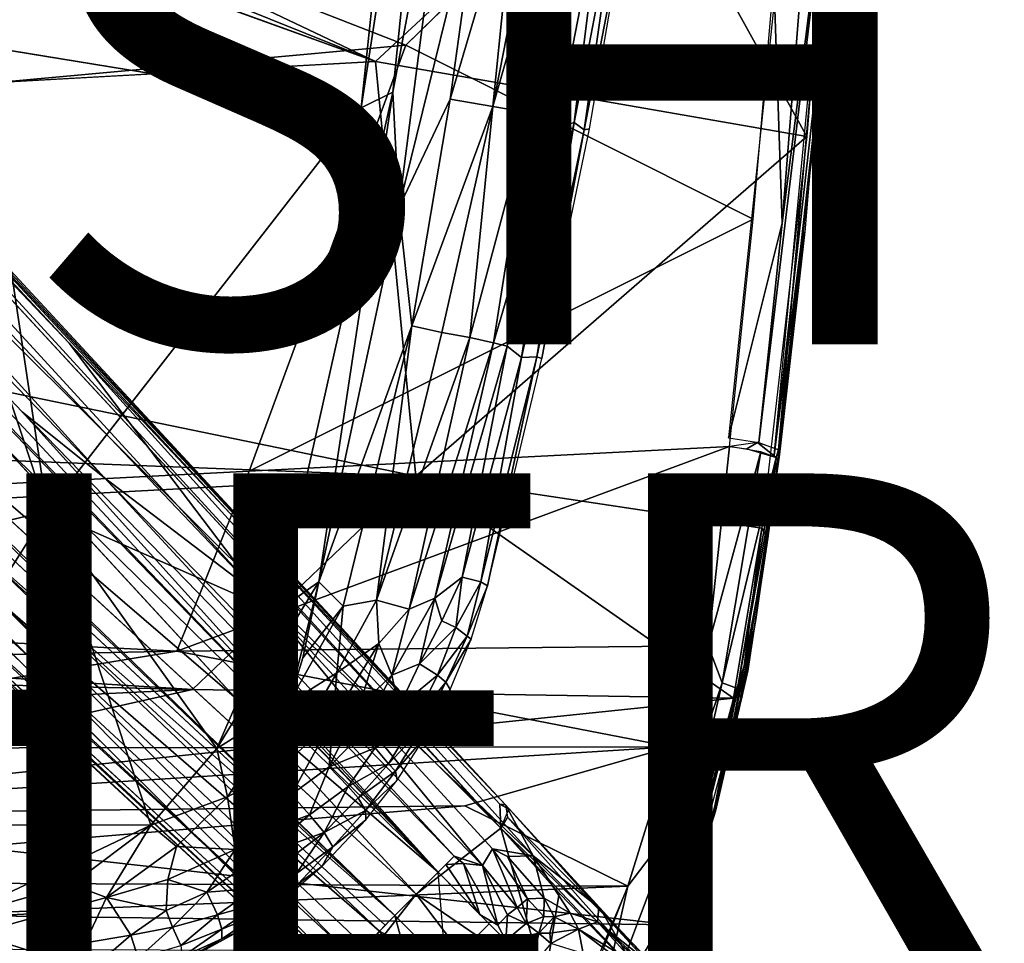
# Model space of a CAD drawing. Units: inches. Extents: x -10.5 to 14.7, y -14 to 12.
# Drawn here: x 7.1 to 10.9, y -8.8 to -5.2 of the extents above; entities that cross this region are included whole.
import ezdxf

# ---------------------------------------------------------------- set-up
doc = ezdxf.new("R2010")
doc.units = ezdxf.units.IN
doc.header["$MEASUREMENT"] = 0
for name, color, linetype in [('SEAT-BACK', 5, 'Continuous'), ('SEAT-CUSHIONFABRIC', 5, 'Continuous'), ('SEAT-FINISH', 7, 'Continuous'), ('SEAT-LEG', 5, 'Continuous'), ('SEAT-OTHER', 7, 'Continuous')]:
    doc.layers.add(name, color=color, linetype=linetype)
doc.styles.get("Standard").update_dxf_attribs({"font": 'arial.ttf'})

msp = doc.modelspace()

# ---------------------------------------------------------------- linework, layer by layer
at = {"layer": 'SEAT-BACK'}
for points in [[(10.3224, -3.4808, 17.4128), (10.1439, -5.6937, 17.6493), (9.471, -4.4772, 17.466)], [(8.4714, -5.404, 17.5252), (4.7839, -3.921, 17.06), (4.9683, -3.7391, 17.0536)], [(4.9683, -3.7391, 17.0536), (9.471, -4.4772, 17.466), (8.4714, -5.404, 17.5252)], [(10.1236, -3.8393, 17.7117), (8.5899, -5.3404, 17.8029), (9.935, -6.0147, 17.9721)], [(8.4714, -5.404, 17.5252), (4.5291, -3.9757, 17.0475), (4.7839, -3.921, 17.06)], [(9.9577, -6.8806, 18.0877), (10.0335, -6.9091, 17.9769), (10.2641, -4.3281, 17.6823)], [(9.9577, -6.8806, 18.0877), (10.2641, -4.3281, 17.6823), (10.0484, -6.0299, 17.9518)], [(10.2612, -4.3477, 17.4916), (10.1665, -5.6028, 17.6396), (10.0162, -6.9296, 17.8472)], [(10.0484, -6.0299, 17.9518), (10.1839, -4.3153, 17.7468), (10.0176, -5.1626, 17.8552)], [(10.0335, -6.9091, 17.9769), (10.221, -5.2047, 17.6677), (10.2641, -4.3281, 17.6823)], [(10.2641, -4.3281, 17.6823), (10.1839, -4.3153, 17.7468), (10.0484, -6.0299, 17.9518)], [(10.2612, -4.3477, 17.4916), (10.2005, -5.4766, 17.6615), (10.1665, -5.6028, 17.6396)], [(10.2005, -5.4766, 17.6615), (10.2612, -4.3477, 17.4916), (10.2951, -4.3467, 17.5284)], [(9.471, -4.4772, 17.466), (10.1439, -5.6937, 17.6493), (8.4714, -5.404, 17.5252)], [(10.0176, -5.1626, 17.8552), (9.8394, -6.8625, 18.1085), (10.0484, -6.0299, 17.9518)], [(10.221, -5.2047, 17.6677), (10.0335, -6.9091, 17.9769), (10.0377, -6.9194, 17.9202)], [(7.9828, -6.9911, 18.0507), (9.935, -6.0147, 17.9721), (8.5899, -5.3404, 17.8029)], [(8.6282, -7.0099, 17.8104), (2.4525, -5.7366, 17.1553), (8.4714, -5.404, 17.5252)], [(8.4714, -5.404, 17.5252), (10.1439, -5.6937, 17.6493), (8.6282, -7.0099, 17.8104)], [(10.0162, -6.9296, 17.8472), (10.1665, -5.6028, 17.6396), (10.2005, -5.4766, 17.6615)], [(10.1439, -5.6937, 17.6493), (9.9684, -7.2123, 17.8943), (8.6282, -7.0099, 17.8104)], [(2.4525, -5.7366, 17.1553), (8.6282, -7.0099, 17.8104), (0.4557, -6.6967, 17.2185)], [(7.9828, -6.9911, 18.0507), (9.8435, -6.8951, 18.1142), (9.935, -6.0147, 17.9721)], [(9.9577, -6.8806, 18.0877), (10.0484, -6.0299, 17.9518), (9.8394, -6.8625, 18.1085)], [(10.038, -6.9261, 17.8821), (10.1358, -6.0642, 17.7839), (10.0377, -6.9194, 17.9202)], [(8.6282, -7.0099, 17.8104), (1.0163, -7.4168, 17.4148), (0.4557, -6.6967, 17.2185)], [(7.7024, -7.6883, 18.1947), (9.8435, -6.8951, 18.1142), (7.9828, -6.9911, 18.0507)], [(9.8435, -6.8951, 18.1142), (7.7024, -7.6883, 18.1947), (9.7611, -7.6679, 18.2816)], [(9.7611, -7.6679, 18.2816), (9.9652, -6.9162, 18.0818), (9.8435, -6.8951, 18.1142)], [(9.8435, -6.8951, 18.1142), (9.9112, -6.9049, 18.1079), (9.9522, -6.88, 18.0876)], [(9.9522, -6.88, 18.0876), (9.9112, -6.9049, 18.1079), (10.0247, -6.9377, 18.0006)], [(9.9522, -6.88, 18.0876), (10.0247, -6.9377, 18.0006), (10.0335, -6.9091, 17.9769)], [(9.9652, -6.9162, 18.0818), (9.7611, -7.6679, 18.2816), (9.815, -7.8108, 18.2907)], [(9.815, -7.8108, 18.2907), (10.0247, -6.9377, 18.0006), (9.9652, -6.9162, 18.0818)], [(9.8751, -7.8338, 18.227), (10.0247, -6.9377, 18.0006), (9.815, -7.8108, 18.2907)], [(9.8751, -7.8338, 18.227), (10.0337, -6.952, 17.9253), (10.0247, -6.9377, 18.0006)], [(9.9451, -7.5663, 18.0586), (9.8932, -7.8618, 18.101), (10.038, -6.9261, 17.8821)], [(9.9148, -7.7646, 18.0643), (9.9924, -7.2506, 17.9195), (10.033, -6.9339, 17.866)], [(9.9451, -7.5663, 18.0586), (10.038, -6.9261, 17.8821), (10.0377, -6.9194, 17.9202)], [(10.033, -6.9339, 17.866), (9.9924, -7.2506, 17.9195), (9.9684, -7.2123, 17.8943)], [(10.0335, -6.9091, 17.9769), (10.0247, -6.9377, 18.0006), (10.0337, -6.952, 17.9253)], [(10.0337, -6.952, 17.9253), (9.8751, -7.8338, 18.227), (9.8876, -7.8687, 18.1446)], [(7.7024, -7.6883, 18.1947), (7.9828, -6.9911, 18.0507), (1.001, -7.3513, 17.6831)], [(7.7629, -7.837, 17.9542), (1.0163, -7.4168, 17.4148), (8.6282, -7.0099, 17.8104)], [(9.8595, -7.8703, 18.0608), (7.7629, -7.837, 17.9542), (8.6282, -7.0099, 17.8104)], [(9.8595, -7.8703, 18.0608), (8.6282, -7.0099, 17.8104), (9.9684, -7.2123, 17.8943)], [(9.9684, -7.2123, 17.8943), (9.9006, -7.7453, 18.0246), (9.8595, -7.8703, 18.0608)], [(9.9006, -7.7453, 18.0246), (9.9684, -7.2123, 17.8943), (9.9924, -7.2506, 17.9195)], [(9.9924, -7.2506, 17.9195), (9.9148, -7.7646, 18.0643), (9.9006, -7.7453, 18.0246)], [(1.001, -7.3513, 17.6831), (1.001, -7.8251, 17.8335), (7.7024, -7.6883, 18.1947)], [(1.0163, -7.4168, 17.4148), (7.7629, -7.837, 17.9542), (1.0166, -7.6787, 17.4889)], [(9.8932, -7.8618, 18.101), (9.9451, -7.5663, 18.0586), (9.7829, -8.3101, 18.2973)], [(9.618, -8.0593, 18.4029), (9.7611, -7.6679, 18.2816), (7.7024, -7.6883, 18.1947)], [(9.7611, -7.6679, 18.2816), (9.618, -8.0593, 18.4029), (9.6311, -8.3611, 18.5057)], [(9.6311, -8.3611, 18.5057), (9.815, -7.8108, 18.2907), (9.7611, -7.6679, 18.2816)], [(5.4052, -8.0658, 18.206), (7.7024, -7.6883, 18.1947), (1.001, -7.8251, 17.8335)], [(1.0166, -7.6787, 17.4889), (7.7629, -7.837, 17.9542), (1.0167, -8.1607, 17.6811)], [(7.7024, -7.6883, 18.1947), (5.4052, -8.0658, 18.206), (9.618, -8.0593, 18.4029)], [(9.9006, -7.7453, 18.0246), (9.7898, -8.3084, 18.2302), (9.7537, -8.3269, 18.2149)], [(9.7537, -8.3269, 18.2149), (9.8595, -7.8703, 18.0608), (9.9006, -7.7453, 18.0246)], [(9.7898, -8.3084, 18.2302), (9.9006, -7.7453, 18.0246), (9.9148, -7.7646, 18.0643)], [(9.6526, -8.7421, 18.4345), (9.7898, -8.3084, 18.2302), (9.9148, -7.7646, 18.0643)], [(9.617, -8.6797, 18.5761), (9.8751, -7.8338, 18.227), (9.815, -7.8108, 18.2907)], [(9.815, -7.8108, 18.2907), (9.6311, -8.3611, 18.5057), (9.617, -8.6797, 18.5761)], [(5.6611, -8.3071, 18.02), (1.0167, -8.1607, 17.6811), (7.7629, -7.837, 17.9542)], [(7.7629, -7.837, 17.9542), (9.8595, -7.8703, 18.0608), (5.6611, -8.3071, 18.02)], [(9.8751, -7.8338, 18.227), (9.617, -8.6797, 18.5761), (9.6193, -8.7951, 18.5404)], [(9.6193, -8.7951, 18.5404), (9.7829, -8.3101, 18.2973), (9.8751, -7.8338, 18.227)], [(9.8876, -7.8687, 18.1446), (9.8751, -7.8338, 18.227), (9.7829, -8.3101, 18.2973)], [(5.6611, -8.3071, 18.02), (9.8595, -7.8703, 18.0608), (9.6207, -8.7488, 18.3965)], [(9.8932, -7.8618, 18.101), (9.7829, -8.3101, 18.2973), (9.745, -8.4561, 18.3127)], [(9.618, -8.0593, 18.4029), (5.3674, -8.3276, 18.3287), (8.8179, -8.2881, 18.4515)], [(5.3674, -8.3276, 18.3287), (9.618, -8.0593, 18.4029), (5.4052, -8.0658, 18.206)], [(8.8179, -8.2881, 18.4515), (9.45, -8.5989, 18.6214), (9.618, -8.0593, 18.4029)], [(9.45, -8.5989, 18.6214), (9.6311, -8.3611, 18.5057), (9.618, -8.0593, 18.4029)], [(5.3284, -8.5811, 18.4728), (8.8179, -8.2881, 18.4515), (5.3674, -8.3276, 18.3287)], [(8.8179, -8.2881, 18.4515), (5.3284, -8.5811, 18.4728), (9.45, -8.5989, 18.6214)], [(5.6611, -8.3071, 18.02), (9.6207, -8.7488, 18.3965), (6.4912, -8.7076, 18.2666)], [(9.7898, -8.3084, 18.2302), (9.6526, -8.7421, 18.4345), (9.6015, -8.8831, 18.4735)], [(9.6015, -8.8831, 18.4735), (9.7537, -8.3269, 18.2149), (9.7898, -8.3084, 18.2302)], [(9.745, -8.4561, 18.3127), (9.7829, -8.3101, 18.2973), (9.6193, -8.7951, 18.5404)], [(9.7537, -8.3269, 18.2149), (9.6015, -8.8831, 18.4735), (9.6207, -8.7488, 18.3965)], [(9.6311, -8.3611, 18.5057), (9.45, -8.5989, 18.6214), (9.3135, -9.2027, 18.9283)], [(9.3135, -9.2027, 18.9283), (9.617, -8.6797, 18.5761), (9.6311, -8.3611, 18.5057)], [(9.745, -8.4561, 18.3127), (9.6193, -8.7951, 18.5404), (9.4281, -9.2787, 18.727)], [(3.9245, -8.8299, 18.6079), (9.45, -8.5989, 18.6214), (5.3284, -8.5811, 18.4728)], [(9.45, -8.5989, 18.6214), (3.9245, -8.8299, 18.6079), (9.3499, -8.8544, 18.7495)], [(9.2387, -9.0989, 18.8895), (9.3135, -9.2027, 18.9283), (9.45, -8.5989, 18.6214)], [(9.617, -8.6797, 18.5761), (9.3135, -9.2027, 18.9283), (9.4081, -9.2105, 18.8421)], [(9.4081, -9.2105, 18.8421), (9.6193, -8.7951, 18.5404), (9.617, -8.6797, 18.5761)], [(6.4912, -8.7076, 18.2666), (9.2665, -9.5362, 18.8463), (6.4473, -8.9727, 18.4324)], [(9.2665, -9.5362, 18.8463), (6.4912, -8.7076, 18.2666), (9.6207, -8.7488, 18.3965)], [(9.3867, -9.3679, 18.7755), (9.6015, -8.8831, 18.4735), (9.6526, -8.7421, 18.4345)], [(9.3969, -9.2865, 18.6848), (9.6207, -8.7488, 18.3965), (9.6015, -8.8831, 18.4735)], [(9.6193, -8.7951, 18.5404), (9.4081, -9.2105, 18.8421), (9.2948, -9.5122, 18.9243)], [(9.4281, -9.2787, 18.727), (9.6193, -8.7951, 18.5404), (9.2948, -9.5122, 18.9243)]]:
    msp.add_3dface(points, dxfattribs=at)
for points, invisible_edges in [([(10.2216, -5.2133, 17.6303), (10.3539, -3.4763, 17.4926), (10.1358, -6.0642, 17.7839)], 12), ([(4.552, -3.7606, 17.3031), (0.4936, -4.8336, 17.1575), (8.5899, -5.3404, 17.8029)], 2), ([(8.5899, -5.3404, 17.8029), (10.1236, -3.8393, 17.7117), (4.552, -3.7606, 17.3031)], 2), ([(-1.5958, -4.0016, 16.6192), (4.5291, -3.9757, 17.0475), (8.4714, -5.404, 17.5252)], 13), ([(-1.5958, -4.0016, 16.6192), (8.4714, -5.404, 17.5252), (2.4525, -5.7366, 17.1553)], 1), ([(1.0396, -6.0272, 17.3973), (8.5899, -5.3404, 17.8029), (0.4936, -4.8336, 17.1575)], 2), ([(10.2216, -5.2133, 17.6303), (10.1358, -6.0642, 17.7839), (10.038, -6.9261, 17.8821)], 1), ([(8.5899, -5.3404, 17.8029), (1.0396, -6.0272, 17.3973), (7.9828, -6.9911, 18.0507)], 2), ([(1.0396, -6.0272, 17.3973), (3.4209, -7.2253, 17.8013), (7.9828, -6.9911, 18.0507)], 12)]:
    msp.add_3dface(points, dxfattribs=dict(at, invisible_edges=invisible_edges))
at = {"layer": 'SEAT-CUSHIONFABRIC'}
for points in [[(8.4167, -5.5826, 19.0866), (8.5385, -5.5222, 19.067), (8.7642, -3.3241, 19.0891)], [(8.7642, -3.3241, 19.0891), (8.6074, -3.7698, 19.1075), (8.4167, -5.5826, 19.0866)], [(8.7975, -4.1477, 19.0521), (8.7642, -3.3241, 19.0891), (8.5385, -5.5222, 19.067)], [(8.5385, -5.5222, 19.067), (8.5619, -5.9708, 19.0393), (8.7975, -4.1477, 19.0521)], [(8.8842, -4.6642, 18.9885), (8.7975, -4.1477, 19.0521), (8.5619, -5.9708, 19.0393)], [(8.5619, -5.9708, 19.0393), (8.7609, -5.5498, 18.9865), (8.8842, -4.6642, 18.9885)], [(9.0167, -4.683, 18.9058), (8.8842, -4.6642, 18.9885), (8.7609, -5.5498, 18.9865)], [(8.7609, -5.5498, 18.9865), (8.9267, -5.5777, 18.8799), (9.0167, -4.683, 18.9058)], [(9.0994, -4.694, 18.84), (9.0167, -4.683, 18.9058), (8.9267, -5.5777, 18.8799)], [(9.1754, -4.7049, 18.7659), (9.0994, -4.694, 18.84), (8.9267, -5.5777, 18.8799)], [(8.9267, -5.5777, 18.8799), (9.0695, -5.6027, 18.7413), (9.1754, -4.7049, 18.7659)], [(9.2688, -4.7408, 18.6478), (9.1754, -4.7049, 18.7659), (9.0695, -5.6027, 18.7413)], [(9.0695, -5.6027, 18.7413), (9.1752, -5.6602, 18.5784), (9.2688, -4.7408, 18.6478)], [(9.3537, -4.7356, 18.5053), (9.1752, -5.6602, 18.5784), (9.2416, -5.6406, 18.4428)], [(9.3537, -4.7356, 18.5053), (9.2688, -4.7408, 18.6478), (9.1752, -5.6602, 18.5784)], [(9.4103, -4.7658, 18.3592), (9.3537, -4.7356, 18.5053), (9.2416, -5.6406, 18.4428)], [(9.2802, -5.6685, 18.3031), (9.4103, -4.7658, 18.3592), (9.2416, -5.6406, 18.4428)], [(9.4577, -4.7526, 18.1568), (9.4103, -4.7658, 18.3592), (9.2802, -5.6685, 18.3031)], [(9.4577, -4.7526, 18.1568), (9.2802, -5.6685, 18.3031), (9.3009, -5.6649, 18.1701)], [(6.8797, -6.1847, 19.1531), (7.1995, -7.146, 19.0952), (6.9287, -5.3408, 19.1647)], [(8.4167, -5.5826, 19.0866), (6.9287, -5.3408, 19.1647), (7.1995, -7.146, 19.0952)], [(8.2521, -7.4196, 19.0398), (8.5385, -5.5222, 19.067), (8.0874, -7.5378, 19.0605)], [(8.5619, -5.9708, 19.0393), (8.5385, -5.5222, 19.067), (8.2521, -7.4196, 19.0398)], [(8.5619, -5.9708, 19.0393), (8.6131, -6.4282, 18.9845), (8.7609, -5.5498, 18.9865)], [(8.9267, -5.5777, 18.8799), (8.7609, -5.5498, 18.9865), (8.6131, -6.4282, 18.9845)], [(8.6131, -6.4282, 18.9845), (8.7294, -6.4534, 18.9129), (8.9267, -5.5777, 18.8799)], [(8.7294, -6.4534, 18.9129), (8.8371, -6.4738, 18.8254), (8.9267, -5.5777, 18.8799)], [(9.0695, -5.6027, 18.7413), (8.9267, -5.5777, 18.8799), (8.8371, -6.4738, 18.8254)], [(8.8371, -6.4738, 18.8254), (8.9297, -6.4944, 18.7193), (9.0695, -5.6027, 18.7413)], [(9.1752, -5.6602, 18.5784), (9.0695, -5.6027, 18.7413), (8.9297, -6.4944, 18.7193)], [(9.2416, -5.6406, 18.4428), (9.0382, -6.5503, 18.5265), (9.0973, -6.5485, 18.3559)], [(9.2416, -5.6406, 18.4428), (9.1752, -5.6602, 18.5784), (9.0382, -6.5503, 18.5265)], [(9.2802, -5.6685, 18.3031), (9.2416, -5.6406, 18.4428), (9.0973, -6.5485, 18.3559)], [(8.9297, -6.4944, 18.7193), (8.9821, -6.507, 18.6426), (9.1752, -5.6602, 18.5784)], [(8.9821, -6.507, 18.6426), (9.0382, -6.5503, 18.5265), (9.1752, -5.6602, 18.5784)], [(9.2802, -5.6685, 18.3031), (9.0973, -6.5485, 18.3559), (9.1167, -6.5545, 18.2232)], [(9.3009, -5.6649, 18.1701), (9.2802, -5.6685, 18.3031), (9.1167, -6.5545, 18.2232)], [(8.6131, -6.4282, 18.9845), (8.5619, -5.9708, 19.0393), (8.2521, -7.4196, 19.0398)], [(8.2521, -7.4196, 19.0398), (8.3472, -7.5145, 18.9984), (8.6131, -6.4282, 18.9845)], [(8.3472, -7.5145, 18.9984), (8.4752, -7.4915, 18.9379), (8.6131, -6.4282, 18.9845)], [(8.7294, -6.4534, 18.9129), (8.6131, -6.4282, 18.9845), (8.4752, -7.4915, 18.9379)], [(8.8371, -6.4738, 18.8254), (8.7294, -6.4534, 18.9129), (8.4752, -7.4915, 18.9379)], [(8.4752, -7.4915, 18.9379), (8.603, -7.5263, 18.8353), (8.8371, -6.4738, 18.8254)], [(8.9297, -6.4944, 18.7193), (8.8371, -6.4738, 18.8254), (8.603, -7.5263, 18.8353)], [(8.603, -7.5263, 18.8353), (8.7014, -7.4839, 18.7452), (8.9297, -6.4944, 18.7193)], [(8.9821, -6.507, 18.6426), (8.9297, -6.4944, 18.7193), (8.7014, -7.4839, 18.7452)], [(8.7014, -7.4839, 18.7452), (8.8073, -7.4016, 18.6219), (8.9821, -6.507, 18.6426)], [(9.0382, -6.5503, 18.5265), (8.9821, -6.507, 18.6426), (8.8073, -7.4016, 18.6219)], [(9.0382, -6.5503, 18.5265), (8.8073, -7.4016, 18.6219), (8.8796, -7.4201, 18.436)], [(9.0973, -6.5485, 18.3559), (9.0382, -6.5503, 18.5265), (8.8796, -7.4201, 18.436)], [(9.0973, -6.5485, 18.3559), (8.8796, -7.4201, 18.436), (8.9054, -7.4357, 18.2787)], [(9.1167, -6.5545, 18.2232), (9.0973, -6.5485, 18.3559), (8.9054, -7.4357, 18.2787)], [(7.1995, -7.146, 19.0952), (6.6715, -7.2734, 19.1115), (6.4285, -8.3619, 19.0629)], [(6.4285, -8.3619, 19.0629), (7.6009, -8.3628, 19.0524), (7.1995, -7.146, 19.0952)], [(7.1995, -7.146, 19.0952), (7.8577, -8.0658, 19.0544), (8.0874, -7.5378, 19.0605)], [(7.8577, -8.0658, 19.0544), (7.1995, -7.146, 19.0952), (7.6009, -8.3628, 19.0524)], [(8.7014, -7.4839, 18.7452), (8.729, -7.5715, 18.672), (8.8073, -7.4016, 18.6219)], [(8.729, -7.5715, 18.672), (8.7829, -7.5965, 18.5649), (8.8073, -7.4016, 18.6219)], [(8.8796, -7.4201, 18.436), (8.8073, -7.4016, 18.6219), (8.7829, -7.5965, 18.5649)], [(8.2521, -7.4196, 19.0398), (7.8577, -8.0658, 19.0544), (8.1364, -7.89, 19.0194)], [(8.2521, -7.4196, 19.0398), (8.0874, -7.5378, 19.0605), (7.8577, -8.0658, 19.0544)], [(8.1901, -7.7141, 19.0266), (8.2521, -7.4196, 19.0398), (8.1364, -7.89, 19.0194)], [(8.2521, -7.4196, 19.0398), (8.1901, -7.7141, 19.0266), (8.3472, -7.5145, 18.9984)], [(8.7829, -7.5965, 18.5649), (8.8268, -7.6309, 18.4102), (8.8796, -7.4201, 18.436)], [(8.9054, -7.4357, 18.2787), (8.8796, -7.4201, 18.436), (8.8268, -7.6309, 18.4102)], [(8.8268, -7.6309, 18.4102), (8.8422, -7.6421, 18.2899), (8.9054, -7.4357, 18.2787)], [(8.1364, -7.89, 19.0194), (8.3227, -7.773, 18.9648), (8.3472, -7.5145, 18.9984)], [(8.3472, -7.5145, 18.9984), (8.1901, -7.7141, 19.0266), (8.1364, -7.89, 19.0194)], [(8.3227, -7.773, 18.9648), (8.4752, -7.4915, 18.9379), (8.3472, -7.5145, 18.9984)], [(8.4752, -7.4915, 18.9379), (8.3227, -7.773, 18.9648), (8.4845, -7.6586, 18.8963)], [(8.603, -7.5263, 18.8353), (8.4752, -7.4915, 18.9379), (8.4845, -7.6586, 18.8963)], [(8.5351, -7.7823, 18.8145), (8.6418, -7.7377, 18.7151), (8.7014, -7.4839, 18.7452)], [(8.7014, -7.4839, 18.7452), (8.603, -7.5263, 18.8353), (8.5351, -7.7823, 18.8145)], [(8.729, -7.5715, 18.672), (8.7014, -7.4839, 18.7452), (8.6418, -7.7377, 18.7151)], [(8.4845, -7.6586, 18.8963), (8.5351, -7.7823, 18.8145), (8.603, -7.5263, 18.8353)], [(8.7829, -7.5965, 18.5649), (8.729, -7.5715, 18.672), (8.6418, -7.7377, 18.7151)], [(8.6418, -7.7377, 18.7151), (8.7125, -7.7812, 18.571), (8.7829, -7.5965, 18.5649)], [(8.8268, -7.6309, 18.4102), (8.7829, -7.5965, 18.5649), (8.7125, -7.7812, 18.571)], [(8.4081, -7.9029, 18.876), (8.4845, -7.6586, 18.8963), (8.308, -7.9497, 18.9264)], [(8.4845, -7.6586, 18.8963), (8.3227, -7.773, 18.9648), (8.308, -7.9497, 18.9264)], [(8.5351, -7.7823, 18.8145), (8.4845, -7.6586, 18.8963), (8.4081, -7.9029, 18.876)], [(8.7125, -7.7812, 18.571), (8.7444, -7.8085, 18.4568), (8.8268, -7.6309, 18.4102)], [(8.8422, -7.6421, 18.2899), (8.8268, -7.6309, 18.4102), (8.7444, -7.8085, 18.4568)], [(8.7444, -7.8085, 18.4568), (8.7613, -7.8376, 18.3063), (8.8422, -7.6421, 18.2899)], [(8.5351, -7.7823, 18.8145), (8.5622, -7.9054, 18.7236), (8.6418, -7.7377, 18.7151)], [(8.7125, -7.7812, 18.571), (8.6418, -7.7377, 18.7151), (8.5622, -7.9054, 18.7236)], [(8.1067, -8.1415, 18.9727), (8.3227, -7.773, 18.9648), (8.1364, -7.89, 19.0194)], [(8.3227, -7.773, 18.9648), (8.1067, -8.1415, 18.9727), (8.308, -7.9497, 18.9264)], [(8.4081, -7.9029, 18.876), (8.4094, -8.0166, 18.8244), (8.5351, -7.7823, 18.8145)], [(8.5622, -7.9054, 18.7236), (8.5351, -7.7823, 18.8145), (8.4094, -8.0166, 18.8244)], [(8.5622, -7.9054, 18.7236), (8.6259, -7.9558, 18.5837), (8.7125, -7.7812, 18.571)], [(8.7444, -7.8085, 18.4568), (8.7125, -7.7812, 18.571), (8.6259, -7.9558, 18.5837)], [(8.6259, -7.9558, 18.5837), (8.6532, -7.9871, 18.4727), (8.7444, -7.8085, 18.4568)], [(8.7613, -7.8376, 18.3063), (8.7444, -7.8085, 18.4568), (8.6532, -7.9871, 18.4727)], [(8.6532, -7.9871, 18.4727), (8.665, -8.0202, 18.327), (8.7613, -7.8376, 18.3063)], [(7.8981, -8.2537, 19.0175), (8.1364, -7.89, 19.0194), (7.8577, -8.0658, 19.0544)], [(7.8981, -8.2537, 19.0175), (8.1067, -8.1415, 18.9727), (8.1364, -7.89, 19.0194)], [(8.308, -7.9497, 18.9264), (8.2925, -8.1363, 18.8638), (8.4081, -7.9029, 18.876)], [(8.4094, -8.0166, 18.8244), (8.4081, -7.9029, 18.876), (8.2925, -8.1363, 18.8638)], [(8.4094, -8.0166, 18.8244), (8.47, -8.0639, 18.7339), (8.5622, -7.9054, 18.7236)], [(8.6259, -7.9558, 18.5837), (8.5622, -7.9054, 18.7236), (8.47, -8.0639, 18.7339)], [(8.1067, -8.1415, 18.9727), (8.1469, -8.2439, 18.9127), (8.308, -7.9497, 18.9264)], [(8.2925, -8.1363, 18.8638), (8.308, -7.9497, 18.9264), (8.1469, -8.2439, 18.9127)], [(8.47, -8.0639, 18.7339), (8.5226, -8.1253, 18.599), (8.6259, -7.9558, 18.5837)], [(8.6532, -7.9871, 18.4727), (8.6259, -7.9558, 18.5837), (8.5226, -8.1253, 18.599)], [(8.5226, -8.1253, 18.599), (8.5488, -8.1533, 18.4915), (8.6532, -7.9871, 18.4727)], [(8.665, -8.0202, 18.327), (8.6532, -7.9871, 18.4727), (8.5488, -8.1533, 18.4915)], [(8.47, -8.0639, 18.7339), (8.4094, -8.0166, 18.8244), (8.2925, -8.1363, 18.8638)], [(8.5488, -8.1533, 18.4915), (8.5555, -8.1887, 18.3512), (8.665, -8.0202, 18.327)], [(7.6009, -8.3628, 19.0524), (7.8981, -8.2537, 19.0175), (7.8577, -8.0658, 19.0544)], [(8.2925, -8.1363, 18.8638), (8.3662, -8.2125, 18.7456), (8.47, -8.0639, 18.7339)], [(8.5226, -8.1253, 18.599), (8.47, -8.0639, 18.7339), (8.3662, -8.2125, 18.7456)], [(8.3662, -8.2125, 18.7456), (8.4049, -8.2571, 18.6479), (8.5226, -8.1253, 18.599)], [(8.5488, -8.1533, 18.4915), (8.5226, -8.1253, 18.599), (8.4049, -8.2571, 18.6479)], [(8.1067, -8.1415, 18.9727), (7.8981, -8.2537, 19.0175), (7.9287, -8.4578, 18.9315)], [(8.0532, -8.3839, 18.8985), (8.1067, -8.1415, 18.9727), (7.9287, -8.4578, 18.9315)], [(8.1067, -8.1415, 18.9727), (8.0532, -8.3839, 18.8985), (8.1469, -8.2439, 18.9127)], [(8.1469, -8.2439, 18.9127), (8.2161, -8.3228, 18.8158), (8.2925, -8.1363, 18.8638)], [(8.3662, -8.2125, 18.7456), (8.2925, -8.1363, 18.8638), (8.2161, -8.3228, 18.8158)], [(8.4049, -8.2571, 18.6479), (8.4327, -8.3066, 18.5127), (8.5488, -8.1533, 18.4915)], [(8.5555, -8.1887, 18.3512), (8.5488, -8.1533, 18.4915), (8.4327, -8.3066, 18.5127)], [(8.4327, -8.3066, 18.5127), (8.4347, -8.3427, 18.3782), (8.5555, -8.1887, 18.3512)], [(8.2161, -8.3228, 18.8158), (8.2724, -8.3912, 18.6925), (8.3662, -8.2125, 18.7456)], [(8.4049, -8.2571, 18.6479), (8.3662, -8.2125, 18.7456), (8.2724, -8.3912, 18.6925)], [(7.7014, -8.4462, 19.0191), (7.8981, -8.2537, 19.0175), (7.6009, -8.3628, 19.0524)], [(7.8981, -8.2537, 19.0175), (7.7014, -8.4462, 19.0191), (7.9287, -8.4578, 18.9315)], [(8.2161, -8.3228, 18.8158), (8.1469, -8.2439, 18.9127), (8.0532, -8.3839, 18.8985)], [(8.4327, -8.3066, 18.5127), (8.4049, -8.2571, 18.6479), (8.2724, -8.3912, 18.6925)], [(8.2724, -8.3912, 18.6925), (8.3066, -8.4466, 18.5355), (8.4327, -8.3066, 18.5127)], [(8.4347, -8.3427, 18.3782), (8.4327, -8.3066, 18.5127), (8.3066, -8.4466, 18.5355)], [(8.2724, -8.3912, 18.6925), (8.2161, -8.3228, 18.8158), (8.0231, -8.4819, 18.8582)], [(8.0532, -8.3839, 18.8985), (8.0231, -8.4819, 18.8582), (8.2161, -8.3228, 18.8158)], [(8.3066, -8.4466, 18.5355), (8.2659, -8.5224, 18.4007), (8.4347, -8.3427, 18.3782)], [(6.4285, -8.3619, 19.0629), (6.8477, -8.7207, 19.0454), (7.6009, -8.3628, 19.0524)], [(7.6009, -8.3628, 19.0524), (6.8477, -8.7207, 19.0454), (7.2953, -8.5931, 19.0476)], [(7.6009, -8.3628, 19.0524), (7.2953, -8.5931, 19.0476), (7.4301, -8.6428, 19.0184)], [(7.7014, -8.4462, 19.0191), (7.6009, -8.3628, 19.0524), (7.4301, -8.6428, 19.0184)], [(8.0231, -8.4819, 18.8582), (8.0532, -8.3839, 18.8985), (7.9287, -8.4578, 18.9315)], [(8.0231, -8.4819, 18.8582), (8.1381, -8.493, 18.7418), (8.2724, -8.3912, 18.6925)], [(8.1381, -8.493, 18.7418), (8.1663, -8.5503, 18.6213), (8.2724, -8.3912, 18.6925)], [(8.3066, -8.4466, 18.5355), (8.2724, -8.3912, 18.6925), (8.1663, -8.5503, 18.6213)], [(7.7014, -8.4462, 19.0191), (7.4301, -8.6428, 19.0184), (7.6671, -8.5731, 18.9848)], [(7.9287, -8.4578, 18.9315), (7.7014, -8.4462, 19.0191), (7.6671, -8.5731, 18.9848)], [(7.6671, -8.5731, 18.9848), (7.818, -8.6226, 18.8901), (7.9287, -8.4578, 18.9315)], [(8.0231, -8.4819, 18.8582), (7.9287, -8.4578, 18.9315), (7.818, -8.6226, 18.8901)], [(8.1663, -8.5503, 18.6213), (8.1715, -8.5921, 18.4977), (8.3066, -8.4466, 18.5355)], [(8.2659, -8.5224, 18.4007), (8.3066, -8.4466, 18.5355), (8.1715, -8.5921, 18.4977)], [(8.003, -8.6082, 18.7568), (8.0231, -8.4819, 18.8582), (7.818, -8.6226, 18.8901)], [(8.0231, -8.4819, 18.8582), (8.003, -8.6082, 18.7568), (8.1381, -8.493, 18.7418)], [(8.1663, -8.5503, 18.6213), (8.1381, -8.493, 18.7418), (8.003, -8.6082, 18.7568)], [(8.0946, -8.6678, 18.3929), (8.2659, -8.5224, 18.4007), (8.1715, -8.5921, 18.4977)], [(7.6605, -8.6943, 18.9191), (7.6671, -8.5731, 18.9848), (7.4301, -8.6428, 19.0184)], [(7.818, -8.6226, 18.8901), (7.6671, -8.5731, 18.9848), (7.6605, -8.6943, 18.9191)], [(8.003, -8.6082, 18.7568), (8.0254, -8.6645, 18.6424), (8.1663, -8.5503, 18.6213)], [(8.1715, -8.5921, 18.4977), (8.1663, -8.5503, 18.6213), (8.0254, -8.6645, 18.6424)], [(7.2124, -8.7023, 19.0305), (7.2953, -8.5931, 19.0476), (6.8477, -8.7207, 19.0454)], [(7.2124, -8.7023, 19.0305), (7.4301, -8.6428, 19.0184), (7.2953, -8.5931, 19.0476)], [(7.6605, -8.6943, 18.9191), (7.6852, -8.7588, 18.8536), (7.818, -8.6226, 18.8901)], [(7.8598, -8.7111, 18.7716), (7.818, -8.6226, 18.8901), (7.6852, -8.7588, 18.8536)], [(7.818, -8.6226, 18.8901), (7.8598, -8.7111, 18.7716), (8.003, -8.6082, 18.7568)], [(8.0254, -8.6645, 18.6424), (8.003, -8.6082, 18.7568), (7.8598, -8.7111, 18.7716)], [(8.0254, -8.6645, 18.6424), (8.0273, -8.7044, 18.5249), (8.1715, -8.5921, 18.4977)], [(8.1715, -8.5921, 18.4977), (8.0273, -8.7044, 18.5249), (8.0946, -8.6678, 18.3929)], [(7.2124, -8.7023, 19.0305), (7.3465, -8.8196, 18.9516), (7.4301, -8.6428, 19.0184)], [(7.5234, -8.7897, 18.9109), (7.4301, -8.6428, 19.0184), (7.3465, -8.8196, 18.9516)], [(7.4301, -8.6428, 19.0184), (7.5234, -8.7897, 18.9109), (7.6605, -8.6943, 18.9191)], [(7.6852, -8.7588, 18.8536), (7.6605, -8.6943, 18.9191), (7.5234, -8.7897, 18.9109)], [(7.8598, -8.7111, 18.7716), (7.8771, -8.7657, 18.6631), (8.0254, -8.6645, 18.6424)], [(8.0273, -8.7044, 18.5249), (8.0254, -8.6645, 18.6424), (7.8771, -8.7657, 18.6631)], [(7.9362, -8.7782, 18.4281), (8.0946, -8.6678, 18.3929), (8.0273, -8.7044, 18.5249)], [(6.8477, -8.7207, 19.0454), (6.9227, -8.7839, 19.029), (7.2124, -8.7023, 19.0305)], [(7.1973, -8.8709, 18.9537), (7.2124, -8.7023, 19.0305), (6.9227, -8.7839, 19.029)], [(7.2124, -8.7023, 19.0305), (7.1973, -8.8709, 18.9537), (7.3465, -8.8196, 18.9516)], [(7.6852, -8.7588, 18.8536), (7.7176, -8.8298, 18.735), (7.8598, -8.7111, 18.7716)], [(7.8771, -8.7657, 18.6631), (7.8598, -8.7111, 18.7716), (7.7176, -8.8298, 18.735)], [(7.8771, -8.7657, 18.6631), (7.8766, -8.8032, 18.5516), (8.0273, -8.7044, 18.5249)], [(8.0273, -8.7044, 18.5249), (7.8766, -8.8032, 18.5516), (7.9362, -8.7782, 18.4281)], [(7.5234, -8.7897, 18.9109), (7.5519, -8.8789, 18.7985), (7.6852, -8.7588, 18.8536)], [(7.7176, -8.8298, 18.735), (7.6852, -8.7588, 18.8536), (7.5519, -8.8789, 18.7985)], [(7.7176, -8.8298, 18.735), (7.7229, -8.8735, 18.6298), (7.8771, -8.7657, 18.6631)], [(7.8766, -8.8032, 18.5516), (7.8771, -8.7657, 18.6631), (7.7229, -8.8735, 18.6298)], [(6.9227, -8.7839, 19.029), (7.043, -8.9102, 18.9539), (7.1973, -8.8709, 18.9537)], [(7.3465, -8.8196, 18.9516), (7.3818, -8.9124, 18.853), (7.5234, -8.7897, 18.9109)], [(7.5519, -8.8789, 18.7985), (7.5234, -8.7897, 18.9109), (7.3818, -8.9124, 18.853)], [(7.6644, -8.9256, 18.52), (7.9362, -8.7782, 18.4281), (7.8766, -8.8032, 18.5516)], [(7.7229, -8.8735, 18.6298), (7.6644, -8.9256, 18.52), (7.8766, -8.8032, 18.5516)], [(7.3818, -8.9124, 18.853), (7.3465, -8.8196, 18.9516), (7.1973, -8.8709, 18.9537)]]:
    msp.add_3dface(points, dxfattribs=at)
for points, invisible_edges in [([(8.4167, -5.5826, 19.0866), (8.6074, -3.7698, 19.1075), (7.0528, -4.1746, 19.1933)], 12), ([(7.0528, -4.1746, 19.1933), (6.9287, -5.3408, 19.1647), (8.4167, -5.5826, 19.0866)], 12), ([(8.0874, -7.5378, 19.0605), (8.5385, -5.5222, 19.067), (8.4167, -5.5826, 19.0866)], 12), ([(7.1995, -7.146, 19.0952), (8.0874, -7.5378, 19.0605), (8.4167, -5.5826, 19.0866)], 2), ([(7.1995, -7.146, 19.0952), (6.8797, -6.1847, 19.1531), (6.6715, -7.2734, 19.1115)], 2)]:
    msp.add_3dface(points, dxfattribs=dict(at, invisible_edges=invisible_edges))
at = {"layer": 'SEAT-LEG'}
for points in [[(2.2826, -1.0581, 7.8247), (8.9758, -8.2839, 2.8982), (2.2531, -1.0875, 7.1302)], [(8.9758, -8.2839, 2.8982), (2.2826, -1.0581, 7.8247), (2.2895, -1.0982, 7.8931)], [(7.2848, -6.4954, 3.8812), (3.0408, -2.0398, 6.1481), (2.2531, -1.0875, 7.1302)], [(2.2531, -1.0875, 7.1302), (8.9758, -8.2839, 2.8982), (7.2848, -6.4954, 3.8812)], [(8.957, -8.3741, 3.0026), (2.2895, -1.0982, 7.8931), (2.2617, -1.1448, 7.9237)], [(8.9537, -8.2816, 2.9881), (2.2895, -1.0982, 7.8931), (8.957, -8.3741, 3.0026)], [(8.9758, -8.2839, 2.8982), (2.2895, -1.0982, 7.8931), (8.9537, -8.2816, 2.9881)], [(1.955, -1.3856, 8.0694), (8.957, -8.3741, 3.0026), (2.23, -1.1105, 7.947)], [(1.955, -1.3856, 8.0694), (8.63, -8.63, 3.1103), (8.957, -8.3741, 3.0026)], [(8.7143, -8.5454, 2.0064), (5.9221, -5.6565, 3.647), (1.8931, -1.4476, 6.0237)], [(8.7143, -8.5454, 2.0064), (1.8931, -1.4476, 6.0237), (3.6773, -3.1432, 5.0568)], [(8.374, -8.9571, 3.0025), (1.3856, -1.955, 8.0694), (1.1106, -2.23, 7.947)], [(8.63, -8.63, 3.1103), (1.3856, -1.955, 8.0694), (8.374, -8.9571, 3.0025)], [(3.0408, -2.0398, 6.1481), (7.2848, -6.4954, 3.8812), (8.0352, -7.485, 2.8286)], [(8.0352, -7.485, 2.8286), (3.9017, -3.1427, 5.1955), (3.0408, -2.0398, 6.1481)], [(2.8725, -3.948, 6.28), (8.2833, -8.9766, 2.8982), (1.058, -2.2826, 7.8247)], [(1.058, -2.2826, 7.8247), (8.2816, -8.9537, 2.9881), (1.1114, -2.2839, 7.9047)], [(1.058, -2.2826, 7.8247), (8.2833, -8.9766, 2.8982), (8.2816, -8.9537, 2.9881)], [(1.1114, -2.2839, 7.9047), (8.374, -8.9571, 3.0025), (1.1448, -2.2617, 7.9237)], [(1.1114, -2.2839, 7.9047), (8.2816, -8.9537, 2.9881), (8.374, -8.9571, 3.0025)], [(7.4218, -7.0171, 2.9133), (3.6773, -3.1432, 5.0568), (3.9017, -3.1427, 5.1955)], [(7.1028, -6.7615, 3.021), (8.7143, -8.5454, 2.0064), (3.6773, -3.1432, 5.0568)], [(3.6773, -3.1432, 5.0568), (7.4218, -7.0171, 2.9133), (7.1028, -6.7615, 3.021)], [(3.9017, -3.1427, 5.1955), (8.0352, -7.485, 2.8286), (7.4218, -7.0171, 2.9133)], [(3.1432, -3.6773, 5.0568), (8.5465, -8.7136, 2.0079), (6.8601, -7.2251, 2.9707)], [(8.5623, -9.1842, 2.449), (8.2833, -8.9766, 2.8982), (2.8725, -3.948, 6.28)], [(8.7143, -8.5454, 2.0064), (5.9094, -5.7937, 3.6111), (5.9221, -5.6565, 3.647)], [(5.9094, -5.7937, 3.6111), (8.7143, -8.5454, 2.0064), (5.6693, -5.9279, 3.6417)], [(5.6693, -5.9279, 3.6417), (8.7143, -8.5454, 2.0064), (8.5465, -8.7136, 2.0079)], [(9.0827, -8.482, 2.4068), (8.0352, -7.485, 2.8286), (7.2848, -6.4954, 3.8812)], [(7.2848, -6.4954, 3.8812), (8.9758, -8.2839, 2.8982), (9.0827, -8.482, 2.4068)], [(7.1028, -6.7615, 3.021), (8.7767, -8.483, 2.0348), (8.7143, -8.5454, 2.0064)], [(7.4218, -7.0171, 2.9133), (8.7767, -8.483, 2.0348), (7.1028, -6.7615, 3.021)], [(8.3667, -8.8571, 2.2767), (8.5623, -9.1842, 2.449), (6.3402, -6.9822, 3.5404)], [(6.3402, -6.9822, 3.5404), (7.0062, -7.4897, 2.9876), (8.3667, -8.8571, 2.2767)], [(8.0352, -7.485, 2.8286), (8.8871, -8.5191, 2.0389), (7.4218, -7.0171, 2.9133)], [(7.4218, -7.0171, 2.9133), (8.8871, -8.5191, 2.0389), (8.7767, -8.483, 2.0348)], [(8.5091, -8.7511, 2.015), (6.8601, -7.2251, 2.9707), (8.5465, -8.7136, 2.0079)], [(8.4872, -8.7736, 2.0307), (7.0062, -7.4897, 2.9876), (6.8601, -7.2251, 2.9707)], [(8.4872, -8.7736, 2.0307), (6.8601, -7.2251, 2.9707), (8.5091, -8.7511, 2.015)], [(8.4339, -8.8377, 2.1292), (7.0062, -7.4897, 2.9876), (8.4872, -8.7736, 2.0307)], [(8.4339, -8.8377, 2.1292), (8.3667, -8.8571, 2.2767), (7.0062, -7.4897, 2.9876)], [(8.0352, -7.485, 2.8286), (8.9247, -8.4548, 2.1844), (8.8871, -8.5191, 2.0389)], [(9.0827, -8.482, 2.4068), (8.9247, -8.4548, 2.1844), (8.0352, -7.485, 2.8286)], [(8.9882, -8.3014, 2.9394), (8.9758, -8.2839, 2.8982), (8.9537, -8.2816, 2.9881)], [(8.9882, -8.3014, 2.9394), (8.9537, -8.2816, 2.9881), (8.957, -8.3741, 3.0026)], [(9.0827, -8.482, 2.4068), (8.9758, -8.2839, 2.8982), (9.337, -8.6818, 2.6133)], [(8.9835, -8.3317, 2.9768), (9.3559, -8.7077, 2.6605), (8.9758, -8.2839, 2.8982)], [(9.3559, -8.7077, 2.6605), (9.4537, -8.8065, 2.5074), (8.9758, -8.2839, 2.8982)], [(8.957, -8.3741, 3.0026), (9.4237, -8.8261, 2.6359), (8.9835, -8.3317, 2.9768)], [(8.9835, -8.3317, 2.9768), (9.4237, -8.8261, 2.6359), (9.3559, -8.7077, 2.6605)], [(9.1265, -8.9706, 2.7967), (8.957, -8.3741, 3.0026), (8.63, -8.63, 3.1103)], [(9.5093, -8.9628, 2.5439), (9.4237, -8.8261, 2.6359), (8.957, -8.3741, 3.0026)], [(9.184, -8.6271, 2.8302), (8.957, -8.3741, 3.0026), (9.1265, -8.9706, 2.7967)], [(8.9247, -8.4548, 2.1844), (9.021, -8.6819, 1.8718), (8.8871, -8.5191, 2.0389)], [(9.021, -8.6819, 1.8718), (8.9247, -8.4548, 2.1844), (9.0614, -8.6486, 1.9204)], [(9.0827, -8.482, 2.4068), (8.9832, -8.4847, 2.1971), (8.9247, -8.4548, 2.1844)], [(8.9832, -8.4847, 2.1971), (9.0614, -8.6486, 1.9204), (8.9247, -8.4548, 2.1844)], [(8.7767, -8.483, 2.0348), (8.8135, -8.511, 2.0208), (8.7443, -8.5155, 2.0124)], [(8.8871, -8.5191, 2.0389), (8.8135, -8.511, 2.0208), (8.7767, -8.483, 2.0348)], [(9.0827, -8.482, 2.4068), (9.1259, -8.6455, 1.9709), (8.9832, -8.4847, 2.1971)], [(9.0614, -8.6486, 1.9204), (8.9832, -8.4847, 2.1971), (9.1259, -8.6455, 1.9709)], [(9.3318, -8.7377, 2.142), (9.2262, -8.7034, 1.9394), (9.0827, -8.482, 2.4068)], [(9.337, -8.6818, 2.6133), (9.3318, -8.7377, 2.142), (9.0827, -8.482, 2.4068)], [(9.1259, -8.6455, 1.9709), (9.0827, -8.482, 2.4068), (9.2262, -8.7034, 1.9394)], [(8.7443, -8.5155, 2.0124), (8.8757, -8.7086, 1.9011), (8.7143, -8.5454, 2.0064)], [(8.9119, -8.7449, 1.8661), (8.7449, -8.9119, 1.8661), (8.7143, -8.5454, 2.0064)], [(8.8135, -8.511, 2.0208), (8.8757, -8.7086, 1.9011), (8.7443, -8.5155, 2.0124)], [(8.8871, -8.5191, 2.0389), (8.9458, -8.7509, 1.8439), (8.8135, -8.511, 2.0208)], [(8.8757, -8.7086, 1.9011), (8.8135, -8.511, 2.0208), (8.9458, -8.7509, 1.8439)], [(8.9458, -8.7509, 1.8439), (8.8871, -8.5191, 2.0389), (8.983, -8.7111, 1.853)], [(8.983, -8.7111, 1.853), (8.8871, -8.5191, 2.0389), (9.021, -8.6819, 1.8718)], [(8.374, -8.9571, 3.0025), (8.9871, -9.1026, 2.8049), (8.63, -8.63, 3.1103)], [(9.1265, -8.9706, 2.7967), (8.63, -8.63, 3.1103), (8.9871, -9.1026, 2.8049)], [(9.0614, -8.6486, 1.9204), (9.0562, -8.744, 1.7772), (9.021, -8.6819, 1.8718)], [(9.0562, -8.744, 1.7772), (9.0614, -8.6486, 1.9204), (9.1237, -8.7168, 1.8008)], [(9.1259, -8.6455, 1.9709), (9.1237, -8.7168, 1.8008), (9.0614, -8.6486, 1.9204)], [(9.1237, -8.7168, 1.8008), (9.1259, -8.6455, 1.9709), (9.1647, -8.7185, 1.8041)], [(9.2262, -8.7034, 1.9394), (9.1647, -8.7185, 1.8041), (9.1259, -8.6455, 1.9709)], [(9.1265, -8.9706, 2.7967), (9.5093, -8.9628, 2.5439), (9.184, -8.6271, 2.8302)], [(8.983, -8.7111, 1.853), (9.021, -8.6819, 1.8718), (9.0562, -8.744, 1.7772)], [(9.337, -8.6818, 2.6133), (9.5621, -8.9202, 2.3836), (9.3318, -8.7377, 2.142)], [(8.5762, -8.8226, 1.9734), (8.4872, -8.7736, 2.0307), (8.5465, -8.7136, 2.0079)], [(8.5465, -8.7136, 2.0079), (8.7086, -8.8757, 1.9011), (8.5762, -8.8226, 1.9734)], [(8.9458, -8.7509, 1.8439), (8.9769, -8.8098, 1.7718), (8.8757, -8.7086, 1.9011)], [(8.9769, -8.8098, 1.7718), (8.9458, -8.7509, 1.8439), (8.983, -8.7111, 1.853)], [(8.9769, -8.8098, 1.7718), (8.983, -8.7111, 1.853), (9.0562, -8.744, 1.7772)], [(9.1237, -8.7168, 1.8008), (9.1052, -8.7811, 1.6789), (9.0562, -8.744, 1.7772)], [(9.1052, -8.7811, 1.6789), (9.1237, -8.7168, 1.8008), (9.1647, -8.7185, 1.8041)], [(9.1647, -8.7185, 1.8041), (9.1472, -8.7816, 1.638), (9.1052, -8.7811, 1.6789)], [(9.1472, -8.7816, 1.638), (9.1647, -8.7185, 1.8041), (9.2592, -8.766, 1.7164)], [(9.2262, -8.7034, 1.9394), (9.2592, -8.766, 1.7164), (9.1647, -8.7185, 1.8041)], [(9.3318, -8.7377, 2.142), (9.2592, -8.766, 1.7164), (9.2262, -8.7034, 1.9394)], [(9.7266, -9.088, 2.1442), (9.6534, -9.0142, 2.2336), (9.3559, -8.7077, 2.6605)], [(9.3559, -8.7077, 2.6605), (9.6534, -9.0142, 2.2336), (9.4537, -8.8065, 2.5074)], [(9.5913, -8.9651, 2.4292), (9.3559, -8.7077, 2.6605), (9.4237, -8.8261, 2.6359)], [(9.3559, -8.7077, 2.6605), (9.5913, -8.9651, 2.4292), (9.7266, -9.088, 2.1442)], [(8.6199, -8.9646, 1.9463), (8.4339, -8.8377, 2.1292), (8.4872, -8.7736, 2.0307)], [(8.6199, -8.9646, 1.9463), (8.4872, -8.7736, 2.0307), (8.5762, -8.8226, 1.9734)], [(8.9769, -8.8098, 1.7718), (8.7449, -8.9119, 1.8661), (8.9119, -8.7449, 1.8661)], [(9.1052, -8.7811, 1.6789), (8.9769, -8.8098, 1.7718), (9.0562, -8.744, 1.7772)], [(9.2592, -8.766, 1.7164), (9.1518, -8.8221, 1.4992), (9.1472, -8.7816, 1.638)], [(9.2592, -8.766, 1.7164), (9.2762, -8.8605, 1.165), (9.1518, -8.8221, 1.4992)], [(9.2592, -8.766, 1.7164), (9.3318, -8.7377, 2.142), (9.48, -8.8998, 1.6483)], [(9.2762, -8.8605, 1.165), (9.2592, -8.766, 1.7164), (9.4441, -8.9064, 1.2431)], [(9.48, -8.8998, 1.6483), (9.4441, -8.9064, 1.2431), (9.2592, -8.766, 1.7164)], [(9.3318, -8.7377, 2.142), (9.5621, -8.9202, 2.3836), (9.7214, -9.0826, 2.0586)], [(9.3318, -8.7377, 2.142), (9.7214, -9.0826, 2.0586), (9.48, -8.8998, 1.6483)], [(8.9769, -8.8098, 1.7718), (8.828, -8.9945, 1.7389), (8.7449, -8.9119, 1.8661)], [(9.0314, -8.8644, 1.6269), (8.828, -8.9945, 1.7389), (8.9769, -8.8098, 1.7718)], [(9.1052, -8.7811, 1.6789), (9.0771, -8.9101, 1.4031), (8.9769, -8.8098, 1.7718)], [(9.1518, -8.8221, 1.4992), (9.0771, -8.9101, 1.4031), (9.1052, -8.7811, 1.6789)], [(9.1472, -8.7816, 1.638), (9.1518, -8.8221, 1.4992), (9.1052, -8.7811, 1.6789)]]:
    msp.add_3dface(points, dxfattribs=at)
for points, invisible_edges in [([(1.6703, -1.6703, 8.1103), (8.63, -8.63, 3.1103), (1.955, -1.3856, 8.0694)], 1), ([(8.63, -8.63, 3.1103), (1.6703, -1.6703, 8.1103), (1.3856, -1.955, 8.0694)], 1), ([(8.5465, -8.7136, 2.0079), (3.1432, -3.6773, 5.0568), (1.4476, -1.893, 6.0237)], 2), ([(8.5623, -9.1842, 2.449), (2.8725, -3.948, 6.28), (2.8984, -3.9221, 5.9201)], 12), ([(2.8984, -3.9221, 5.9201), (6.3402, -6.9822, 3.5404), (8.5623, -9.1842, 2.449)], 12)]:
    msp.add_3dface(points, dxfattribs=dict(at, invisible_edges=invisible_edges))

# ---------------------------------------------------------------- texts
at = {"layer": 'SEAT-FINISH'}
msp.add_attdef('FINISH', (2, -6.5), '', height=2, dxfattribs=at)
at = {"layer": 'SEAT-OTHER'}
msp.add_attdef('OTHER', (2, -9), '', height=2, dxfattribs=at)

doc.saveas('drawing.dxf')
